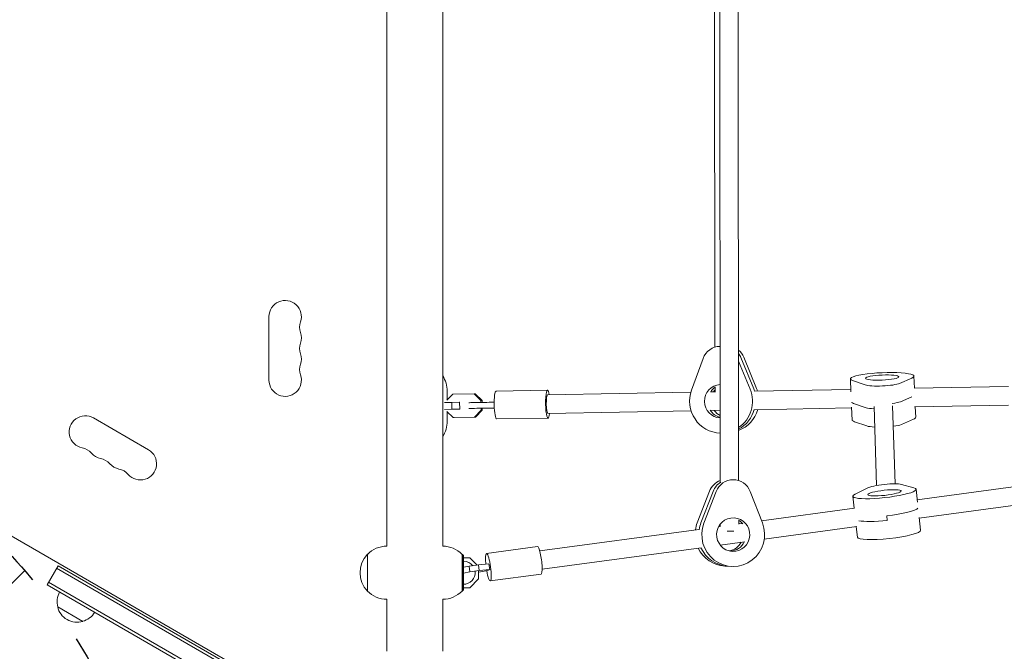
# Model space of a CAD drawing. Units: millimetres. Extents: x -3901 to 3762, y -2994 to 3181.
# Drawn here: x -1754 to -903, y -922 to -376 of the extents above; entities that cross this region are included whole.
import ezdxf

# ---------------------------------------------------------------- set-up
doc = ezdxf.new("R2010")
doc.units = ezdxf.units.MM
doc.header["$LTSCALE"] = 20
doc.linetypes.add('HIDDEN', pattern=[9.525, 6.35, -3.175])
for name, color, linetype in [('2d', 230, 'Continuous'), ('EN-Free_Space', 10, 'HIDDEN'), ('EN-Free_Space_Hatch', 10, 'HIDDEN')]:
    doc.layers.add(name, color=color, linetype=linetype)

msp = doc.modelspace()

# ---------------------------------------------------------------- hatches: boundary and pattern name
at = {"layer": 'EN-Free_Space_Hatch'}
h = msp.add_hatch(dxfattribs=at)
h.set_pattern_fill('ANSI31', color=256, scale=100)
edge = h.paths.add_edge_path()
edge.add_arc((-2126.98, -1180.72), 500, 0, 360)
edge = h.paths.add_edge_path()
edge.add_arc((2273.07, 1610.23), 1000, 60, 150)
edge.add_line((1407.04, 2110.23), (358.03, 293.29))
edge.add_arc((1224.06, -206.71), 1000, 150, 240)
edge.add_arc((1224.06, -206.71), 1000, 240, 330)
edge.add_line((2090.08, -706.71), (3139.09, 1110.23))
edge.add_arc((2273.07, 1610.23), 1000, 330, 420)

# ---------------------------------------------------------------- linework, layer by layer
at = {"layer": '2d', "lineweight": 0}
for p, q in [((-1437.11, -831), (-1437.11, -139)), ((-1388.81, -831), (-1388.81, -139)), ((-1149.01, -775.73), (-1149.5, -196.66)), ((-1133.01, -774.31), (-1133.5, -197.87)), ((-1153.47, -658.89), (-1153.89, -305.62)), ((-1502.24, -972.14), (-2258.72, -535.39)), ((-1538.96, -632.5), (-1538.96, -687.5)), ((-1149.11, -658.16), (-1150.3, -658.27)), ((-1173.7, -696.13), (-1163.68, -668.64)), ((-1133.1, -670.97), (-1123.15, -695.19)), ((-1131.11, -667.81), (-1119.98, -694.91)), ((-1117.45, -694.68), (-1128.57, -667.58)), ((-1035.96, -697.57), (-1036.44, -686.38)), ((-1023.66, -691.54), (-1034.49, -687.83)), ((-983.34, -685.64), (-993.9, -690.27)), ((-981.04, -694.48), (-981.49, -684.02)), ((-1384.96, -704.61), (-1384.96, -697)), ((-1342.63, -697.01), (-1298.21, -696.21)), ((-1157.46, -697.67), (-1153.42, -697.59)), ((-1153.42, -697.71), (-1153.43, -693.32)), ((-1119.54, -696.98), (-1036.05, -695.48)), ((-981.23, -694.49), (-899.85, -693.02)), ((-1385.22, -704.88), (-1380.17, -699.58)), ((-1380.17, -699.58), (-1361.74, -699.24)), ((-1361.74, -699.24), (-1355.8, -705.05)), ((-1360.79, -699.24), (-1361.74, -699.24)), ((-1360.79, -699.24), (-1354.84, -705.05)), ((-1355.8, -705.05), (-1355.77, -706.72)), ((-1354.84, -705.05), (-1355.8, -705.05)), ((-1354.84, -705.05), (-1354.81, -706.7)), ((-1298.14, -700.21), (-1174.3, -697.97)), ((-983.36, -701.75), (-993.22, -706.07)), ((-1381.01, -706.67), (-1387.26, -706.78)), ((-1380.9, -712.67), (-1387.26, -712.79)), ((-1379.81, -719.77), (-1385.22, -714.49)), ((-1384.96, -723), (-1384.96, -714.74)), ((-1374.23, -706.57), (-1381.01, -706.67)), ((-1380.9, -712.67), (-1381.01, -706.67)), ((-1374.12, -712.57), (-1380.9, -712.67)), ((-1374.12, -712.57), (-1374.23, -706.57)), ((-1374.04, -706.57), (-1374.23, -706.57)), ((-1373.93, -712.57), (-1374.12, -712.57)), ((-1355.65, -713.42), (-1361.39, -719.44)), ((-1354.7, -713.42), (-1360.43, -719.44)), ((-1355.68, -711.74), (-1355.65, -713.42)), ((-1354.7, -713.42), (-1355.65, -713.42)), ((-1354.73, -711.74), (-1354.7, -713.42)), ((-1297.85, -716.2), (-1174.1, -713.97)), ((-1157.15, -713.66), (-1149.06, -713.52)), ((-1119.25, -712.98), (-1035.36, -711.47)), ((-1035.39, -710.74), (-1034.91, -721.93)), ((-1033.64, -707.58), (-1022.81, -711.29)), ((-1015.97, -710.16), (-1013.76, -778.57)), ((-999.98, -709.64), (-997.8, -777.08)), ((-980.94, -710.49), (-899.78, -709.02)), ((-980.35, -710.47), (-979.96, -719.57)), ((-1643.11, -747.63), (-1690.74, -720.13)), ((-1361.39, -719.44), (-1379.81, -719.77)), ((-1378.86, -719.77), (-1379.81, -719.77)), ((-1360.43, -719.44), (-1378.86, -719.77)), ((-1360.43, -719.44), (-1361.39, -719.44)), ((-1342.2, -721), (-1297.78, -720.2)), ((-1032.97, -723.37), (-1022.13, -727.09)), ((-992.37, -725.81), (-981.81, -721.19)), ((-1138.57, -773.52), (-1136.95, -773.6)), ((-1032.43, -786.11), (-1021.92, -780.79)), ((-992.3, -777.57), (-981.53, -780.59)), ((-978.37, -793), (-979.59, -781.87)), ((-978.6, -790.92), (-895.8, -779.7)), ((-1158.25, -783.48), (-1168.78, -810.81)), ((-1155.04, -783.65), (-1165.57, -810.98)), ((-1163, -811.11), (-1152.47, -783.78)), ((-1123.07, -783.7), (-1112.46, -810.97)), ((-1033.11, -798.3), (-1034.26, -787.9)), ((-1113.17, -809.15), (-1032.93, -798.28)), ((-976.84, -806.83), (-893.65, -795.56)), ((-1005.06, -804.8), (-1004.62, -808.73)), ((-976.92, -806.1), (-975.69, -817.23)), ((-1305, -835.13), (-1167.42, -816.5)), ((-1150.3, -814.18), (-1148.91, -813.99)), ((-1148.98, -814), (-1148.98, -812.14)), ((-1132.98, -811.98), (-1132.98, -808.53)), ((-1132.98, -811.83), (-1129.84, -811.41)), ((-1110.86, -824.98), (-1030.78, -814.13)), ((-1031.36, -814.21), (-1030.36, -823.26)), ((-1437.11, -831), (-1437.15, -831)), ((-1388.81, -831), (-1388.77, -831)), ((-1306.95, -831.36), (-1350.97, -837.33)), ((-1302.86, -850.99), (-1165.27, -832.35)), ((-1148.91, -830.13), (-1127.7, -827.26)), ((-1453.82, -870), (-1453.82, -838)), ((-1372.1, -838.15), (-1372.1, -869.85)), ((-1372.1, -841), (-1371.8, -841)), ((-1371.8, -838.25), (-1371.8, -869.75)), ((-1370.8, -839.25), (-1371.8, -838.25)), ((-1370.8, -868.75), (-1370.8, -839.25)), ((-1370.8, -841), (-1365.42, -841)), ((-1365.42, -841), (-1359, -847.42)), ((-1730.77, -864.45), (-1721.27, -848)), ((-1722.52, -850.17), (-1462.53, -1000.27)), ((-1721.27, -848), (-1461.28, -998.1)), ((-1371.8, -849.46), (-1372.1, -849.52)), ((-1365.98, -848.37), (-1370.8, -849.27)), ((-1357.87, -847.27), (-1365.98, -848.37)), ((-1365.98, -848.37), (-1365.26, -853.31)), ((-1348.82, -846.28), (-1357.87, -847.27)), ((-1357.87, -847.27), (-1357.16, -852.21)), ((-1348.82, -846.28), (-1348.11, -851.22)), ((-1139.11, -848.54), (-1144.89, -848.25)), ((-1372.1, -852.91), (-1371.87, -854.55)), ((-1372.1, -854.67), (-1371.87, -854.55)), ((-1371.87, -854.55), (-1371.8, -854.53)), ((-1370.8, -854.35), (-1365.26, -853.31)), ((-1357.8, -859.38), (-1365.42, -867)), ((-1365.26, -853.31), (-1357.16, -852.21)), ((-1349.9, -852.16), (-1357.8, -853.41)), ((-1357.8, -852.67), (-1357.8, -859.38)), ((-1357.16, -852.21), (-1348.11, -851.22)), ((-1348.11, -851.22), (-1349.9, -852.16)), ((-1303.73, -855.14), (-1347.75, -861.11)), ((-1473.19, -1013.17), (-1730.77, -864.45)), ((-1729.52, -862.29), (-1469.53, -1012.39)), ((-1371.8, -867), (-1372.1, -867)), ((-1365.42, -867), (-1370.8, -867)), ((-1370.8, -868.75), (-1371.8, -869.75)), ((-1721.61, -883.6), (-1699.96, -896.1)), ((-1437.11, -877), (-1437.15, -877)), ((-1437.11, -922), (-1437.11, -877)), ((-1388.81, -922), (-1388.81, -877)), ((-1388.81, -877), (-1388.77, -877))]:
    msp.add_line(p, q, dxfattribs=at)
for centre, radius, start, end in [((-1524.96, -632.5), 14, 340.89011, 180), ((-1498.5, -641.67), 14, 160.89011, 199.10989), ((-1524.96, -650.83), 14, 340.89011, 19.10989), ((-1498.5, -660), 14, 160.89011, 199.10989), ((-1524.96, -669.17), 14, 340.89011, 19.10989), ((-1498.5, -678.33), 14, 160.89011, 199.10989), ((-1524.96, -687.5), 14, 180, 19.10989), ((-1409.96, -697), 25, 0, 32.22076), ((-1697.74, -732.26), 14, 60, 259.10991), ((-1409.96, -723), 25, 327.77924, 0), ((-1703.03, -759.75), 14, 40.89011, 79.10989), ((-1650.11, -759.76), 14, 220.89011, 60), ((-1681.86, -741.42), 14, 220.89011, 259.10989), ((-1687.15, -768.92), 14, 40.89011, 79.10989), ((-1665.99, -750.59), 14, 220.89011, 259.10989), ((-1671.28, -778.08), 14, 40.89011, 79.10989), ((-1437.15, -854), 23, 90, 136.43869), ((-1388.77, -854), 23, 43.56131, 90), ((-1437.29, -854), 23, 135.92079, 224.07921), ((-1370.8, -854), 10, 37.25338, 90), ((-1370.8, -854), 10, 270, 5.41722), ((-1705.12, -879.04), 17, 150.6413, 195.8135), ((-1437.15, -854), 23, 223.56131, 270), ((-1388.77, -854), 23, 270, 316.43869), ((-1705.02, -879.87), 17, 192.66793, 287.33207), ((-1704.26, -879.54), 17, 284.1865, 329.3587)]:
    msp.add_arc(centre, radius, start, end, dxfattribs=at)
for centre, major_axis, ratio, start_param, end_param in [((-1148.86, -674.21), (-1.43, 15.94), 0.98725, 6.207791, 7.409801), ((-1143.15, -673.69), (-1.43, 15.94), 0.98725, 5.015644, 5.502739), ((-1145.69, -673.92), (-1.43, 15.94), 0.98725, 5.015644, 5.270142), ((-1008.96, -685.2), (27.47, 1.18), 0.152758, 5.907853, 9.796882), ((-1342.41, -709.01), (-0.22, 12), 0.158868, 0, 3.138727), ((-1297.99, -708.2), (-0.22, 12), 0.158868, 6.280319, 9.421912), ((-1297.99, -708.2), (-0.22, 12), 0.158868, 5.442117, 6.280319), ((-1148.22, -705.7), (2.47, -27.39), 0.98725, 4.268208, 6.162017), ((-1148.22, -705.7), (-1.3, 14.44), 0.98725, 6.252016, 7.783519), ((-1145.05, -705.41), (-1.3, 14.44), 0.98725, 0.533722, 0.918149), ((-1145.05, -705.41), (1.3, -14.44), 0.98725, 3.675315, 4.059741), ((-1142.52, -705.18), (-1.3, 14.44), 0.98725, 0.775182, 0.93315), ((-1148.22, -705.7), (2.47, -27.39), 0.98725, 0.502126, 1.874052), ((-1145.05, -705.41), (2.47, -27.39), 0.98725, 1.793907, 1.874052), ((-1142.52, -705.18), (2.47, -27.39), 0.98725, 1.786976, 1.874052), ((-1008.81, -690.01), (-15.99, -0.69), 0.152758, 0.372104, 2.766261), ((-1297.99, -708.2), (0.14, -8), 0.158868, 3.141593, 6.283185), ((-1148.22, -705.7), (-1.3, 14.44), 0.98725, 1.500333, 2.992551), ((-1008.13, -705.81), (15.99, 0.69), 0.152758, 5.216136, 5.907853), ((-1008.13, -705.81), (-15.99, -0.69), 0.152758, 2.074543, 2.766261), ((-1356.28, -706.76), (-10, -0.18), 0.00283, 4.352297, 6.138037), ((-1356.19, -711.75), (-10, -0.18), 0.00283, 4.352297, 6.138037), ((-1356.19, -711.75), (-10, -0.18), 0.00283, 1.717715, 2.249977), ((-1343.06, -706.42), (27.51, 0.48), 0.00283, 4.352297, 4.666563), ((-1342.98, -711.42), (27.51, 0.48), 0.00283, 4.352297, 4.666606), ((-1332.63, -711.42), (-27.51, -0.48), 0.00283, 5.147787, 5.391569), ((-1145.69, -705.47), (1.3, -14.44), 0.98725, 5.20543, 5.954739), ((-1145.69, -705.47), (-1.3, 14.44), 0.98725, 2.063837, 2.813146), ((-1142.52, -705.18), (-1.3, 14.44), 0.98725, 2.102306, 2.576219), ((-1145.69, -705.47), (2.47, -27.39), 0.98725, 0.393289, 1.214221), ((-1142.52, -705.18), (2.47, -27.39), 0.98725, 0.265335, 1.196562), ((-1008.12, -704.95), (-27.47, -1.18), 0.152758, 0.124081, 0.372104), ((-1008.12, -704.95), (27.47, 1.18), 0.152758, 3.265673, 3.513697), ((-1007.96, -709.76), (15.99, 0.69), 0.152758, 3.513697, 4.185637), ((-1007.96, -709.76), (-15.99, -0.69), 0.152758, 0.372104, 1.044045), ((-1342.41, -709.01), (-0.22, 12), 0.158868, 3.138727, 3.141593), ((-1297.99, -708.2), (-0.22, 12), 0.158868, 3.138727, 3.982661), ((-1007.44, -720.75), (-27.47, -1.18), 0.152758, 0, 0.372104), ((-1007.44, -720.75), (-27.47, -1.18), 0.152758, 2.766261, 3.141593), ((-1007.28, -725.56), (15.99, 0.69), 0.152758, 3.513697, 4.173528), ((-1007.28, -725.56), (15.99, 0.69), 0.152758, 5.220894, 5.907853), ((-1143.54, -789.28), (0.81, 15.98), 0.986987, 0.40479, 1.249827), ((-1137.76, -789.58), (0.81, 15.98), 0.986987, 5.138856, 7.533013), ((-1140.33, -789.45), (0.81, 15.98), 0.986987, 0.583295, 1.249827), ((-1006.93, -784.88), (-27.33, -3.01), 0.152318, 5.897639, 9.786668), ((-1007.08, -780.07), (15.9, 1.75), 0.152318, 0.36189, 2.756046), ((-1005.19, -800.6), (-27.33, -3.01), 0.152318, 1.558968, 3.017464), ((-1005.19, -800.6), (27.33, 3.01), 0.152318, 4.700561, 6.159057), ((-1140.29, -820.95), (-0.73, -14.48), 0.986987, 2.31703, 2.659637), ((-1140.29, -820.95), (0.73, 14.48), 0.986987, 5.458622, 5.80123), ((-1143.5, -820.78), (-1.39, -27.46), 0.986987, 4.39142, 4.620561), ((-1137.72, -821.08), (-1.39, -27.46), 0.986987, 4.39142, 8.280449), ((-1140.29, -820.95), (-1.39, -27.46), 0.986987, 4.39142, 4.609663), ((-1143.5, -820.78), (0.73, 14.48), 0.986987, 5.435942, 5.508668), ((-1004.76, -804.53), (-27.33, -3.01), 0.152318, 0.446943, 1.558968), ((-1004.76, -804.53), (27.33, 3.01), 0.152318, 3.588536, 4.700561), ((-1140.97, -818.12), (8, 0.01), 0.008355, 4.453478, 5.194166), ((-1003.03, -820.25), (27.33, 3.01), 0.152318, 3.141593, 6.283185), ((-1305.34, -843.25), (1.61, -11.89), 0.158832, 0, 3.141593), ((-1143.5, -820.78), (-1.39, -27.46), 0.986987, 5.211311, 6.283185), ((-1140.93, -820.91), (-1.39, -27.46), 0.986987, 5.193218, 6.283185), ((-1143.5, -820.78), (0.73, 14.48), 0.986987, 3.345243, 4.26517), ((-1140.93, -820.91), (0.73, 14.48), 0.986987, 3.254189, 4.305087), ((-1140.93, -820.91), (-0.73, -14.48), 0.986987, 0.112596, 1.163494), ((-1349.36, -849.22), (1.61, -11.89), 0.158832, 4.953069, 10.750635)]:
    msp.add_ellipse(centre, major_axis=major_axis, ratio=ratio, start_param=start_param, end_param=end_param, dxfattribs=at)
for centre, major_axis, ratio in [((-1008.96, -685.2), (14.49, 0.62), 0.152758), ((-1006.93, -784.88), (-14.41, -1.59), 0.152318), ((-1137.72, -821.08), (0.73, 14.48), 0.986987)]:
    msp.add_ellipse(centre, major_axis=major_axis, ratio=ratio, dxfattribs=at)
at = {"layer": 'EN-Free_Space'}
msp.add_circle((-2126.98, -1180.72), 500, dxfattribs=at)

doc.saveas('drawing.dxf')
